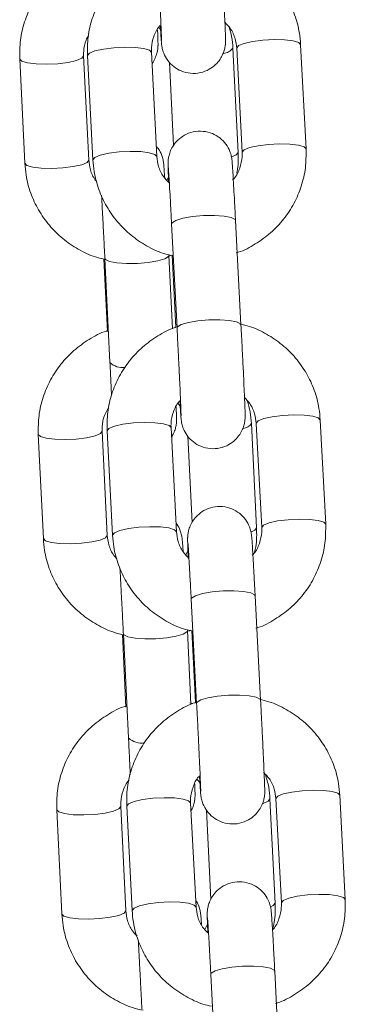
# Model space of a CAD drawing. Units: millimetres. Extents: x 5585.2 to 5596.3, y 10098.7 to 10114.1.
# Drawn here: x 5594 to 5594, y 10110 to 10110 of the extents above; entities that cross this region are included whole.
import ezdxf

# ---------------------------------------------------------------- set-up
doc = ezdxf.new("R2010")
doc.units = ezdxf.units.MM
doc.header["$MEASUREMENT"] = 0
doc.layers.get('0').update_dxf_attribs({"lineweight": 0})

# ---------------------------------------------------------------- blocks, each defined once
blk = doc.blocks.new('GSREYHH')
at = {"color": 7, "linetype": 'Continuous', "lineweight": 15}
for p, q in [((5547.458678739939, 10095.27527971016), (5547.458899396334, 10095.27502931104)), ((5547.466103928958, 10095.26355589376), (5547.4656219658, 10095.27332551227)), ((5547.465978639994, 10095.27334363209), (5547.466488974963, 10095.26357544409)), ((5547.472480791484, 10095.26388848768), (5547.47197051612, 10095.27365667568)), ((5547.445647614871, 10095.2723198031), (5547.446129578028, 10095.26255018459)), ((5547.452122288619, 10095.26284582363), (5547.451640325461, 10095.27261544214)), ((5547.451996999655, 10095.27263356195), (5547.452507334624, 10095.26286537395)), ((5547.458499151145, 10095.26317841755), (5547.457988816176, 10095.27294654594)), ((5547.459679025088, 10095.27202124344), (5547.460063177024, 10095.26423407541)), ((5547.459630864535, 10095.26132077919), (5547.459431308184, 10095.26095540271)), ((5547.459879177485, 10095.25686175571), (5547.460389452849, 10095.24709362732)), ((5547.466381328974, 10095.24740661131), (5547.465870994006, 10095.25717479931)), ((5547.459959286128, 10095.24703980432), (5547.459619182025, 10095.25393403517)), ((5547.459933536921, 10095.25395000921), (5547.460287230883, 10095.24718035207)), ((5547.453531938468, 10095.25357342706), (5547.453867512618, 10095.24677110658)), ((5547.453626471434, 10095.25363839613), (5547.454108434592, 10095.24386877762)), ((5547.460475164328, 10095.24003959642), (5547.460741299067, 10095.23973752008)), ((5547.467839079772, 10095.22838533865), (5547.467357057009, 10095.23815495716)), ((5547.467815714751, 10095.23817826257), (5547.468325990115, 10095.22841007457)), ((5547.47431786624, 10095.22872305856), (5547.473807531272, 10095.23849124656)), ((5547.44738270608, 10095.23714918838), (5547.447864669238, 10095.22737962948)), ((5547.453857379828, 10095.22767526851), (5547.45337541667, 10095.23744488703)), ((5547.453834074412, 10095.23746813284), (5547.454344349776, 10095.22770000444)), ((5547.460336166297, 10095.22801298843), (5547.459825890933, 10095.23778117643)), ((5547.461408394252, 10095.23696661936), (5547.461806374465, 10095.22889990555)), ((5547.461457866107, 10095.22631848798), (5547.461207228575, 10095.22585953222)), ((5547.461716252242, 10095.2216963862), (5547.462226527606, 10095.2119281982)), ((5547.468218344126, 10095.2122412418), (5547.467708068762, 10095.22200937019)), ((5547.461696523104, 10095.211825559), (5547.461354273234, 10095.21876348005)), ((5547.461770611678, 10095.2187846397), (5547.462124246035, 10095.21201492296)), ((5547.455267029677, 10095.21840281234), (5547.455602603827, 10095.21160049186)), ((5547.455361562644, 10095.21846784101), (5547.455843525801, 10095.2086982225)), ((5547.461876469527, 10095.21191365467), (5547.461590903674, 10095.21198631273)), ((5547.469574170981, 10095.19321478353), (5547.469092207823, 10095.20298434244)), ((5547.469652789508, 10095.20301283346), (5547.470163064871, 10095.19324464546)), ((5547.476154881392, 10095.19355768905), (5547.475644606028, 10095.20332587705)), ((5547.455592530642, 10095.19250465379), (5547.45511050788, 10095.20227427231)), ((5547.455671089564, 10095.20230276333), (5547.456181424533, 10095.19253457533)), ((5547.462173241053, 10095.19284761892), (5547.461662965689, 10095.20261574732)), ((5547.44911779729, 10095.20197863327), (5547.449599820052, 10095.19220901476)), ((5547.463135736857, 10095.20195389734), (5547.463549691115, 10095.19356221901)), ((5547.463284808074, 10095.19131601797), (5547.462983089362, 10095.19076360212)), ((5547.463553267394, 10095.18653095709), (5547.464063602362, 10095.17676282869)), ((5547.470055418883, 10095.17707581268), (5547.469545083914, 10095.18684400068))]:
    blk.add_line(p, q, dxfattribs=at)
at = {"color": 8, "linetype": 'Continuous', "lineweight": 15, "flags": 128}
for points in [[(5547.465978520785, 10095.27334798322), (5547.466155188952, 10095.27357054697), (5547.466671961222, 10095.27378464685), (5547.467466431533, 10095.27396441446), (5547.468442874823, 10095.27408821331), (5547.469483393107, 10095.27414102302), (5547.470462518607, 10095.27411658512), (5547.471262234126, 10095.27401776062), (5547.471785980139, 10095.27385653005), (5547.47197051612, 10095.27365667568)], [(5547.45798899499, 10095.2729421948), (5547.457804339801, 10095.27314645992), (5547.457280534182, 10095.27330769048), (5547.456480878268, 10095.27340651499), (5547.455501693164, 10095.27343095289), (5547.45446117488, 10095.27337808357), (5547.453484791194, 10095.27325434433), (5547.452690320883, 10095.27307457672), (5547.452173548613, 10095.27286047683), (5547.451996880446, 10095.27263791309), (5547.451996999655, 10095.27263356195)], [(5547.445647614871, 10095.27231950508), (5547.445647912894, 10095.27231545196), (5547.445846217547, 10095.2721119021), (5547.446382003699, 10095.27195126758), (5547.447190659915, 10095.27185291992), (5547.448174553786, 10095.27182872043), (5547.44921507207, 10095.27188158975), (5547.450186687384, 10095.27200509058), (5547.450972276602, 10095.27218444095), (5547.451477008734, 10095.27239788519), (5547.451640027438, 10095.27261979328), (5547.451640027438, 10095.27261979328)], [(5547.466488796149, 10095.26357979522), (5547.466665523921, 10095.26380241857), (5547.467182236586, 10095.26401645885), (5547.467976766501, 10095.26419622646), (5547.468953150187, 10095.26432002531), (5547.469993668471, 10095.26437289463), (5547.470972793971, 10095.26434839712), (5547.47177250949, 10095.26424963222), (5547.472296255503, 10095.26408834205), (5547.472480791484, 10095.26388813005)], [(5547.458499270354, 10095.26317406641), (5547.458314615164, 10095.26337827192), (5547.457790869151, 10095.26353950248), (5547.456991153632, 10095.26363832699), (5547.456012028132, 10095.26366276489), (5547.454971509848, 10095.26360995517), (5547.453995066558, 10095.26348615633), (5547.453200596247, 10095.26330638872), (5547.452683823977, 10095.26309228883), (5547.45250715581, 10095.26286972509), (5547.452507334624, 10095.26286507593)], [(5547.466103928958, 10095.26355589376), (5547.465940612231, 10095.26333839641), (5547.465532499228, 10095.26315570818)], [(5547.446129578028, 10095.26255018459), (5547.446129876052, 10095.26254583345), (5547.446328240309, 10095.26234234319), (5547.446864026461, 10095.26218170868), (5547.447672623072, 10095.26208336101), (5547.448656516944, 10095.26205910192), (5547.449697035227, 10095.26211197124), (5547.450668710147, 10095.26223547207), (5547.45145423976, 10095.26241482244), (5547.451958971892, 10095.26262826668), (5547.452121990596, 10095.26285017477), (5547.452121990596, 10095.26285017477)], [(5547.465870994006, 10095.25717479931), (5547.465823608313, 10095.25727648483), (5547.465463953887, 10095.25746203409), (5547.464792030726, 10095.25759405838), (5547.463888841544, 10095.25765664325), (5547.46286346284, 10095.25764221893), (5547.461839455043, 10095.25755257354), (5547.460940318976, 10095.25739843593), (5547.460274594699, 10095.25719846235), (5547.459922510062, 10095.25697679268), (5547.459879177485, 10095.25686175571)], [(5547.45362641183, 10095.25363893257), (5547.453681188498, 10095.25352836595), (5547.454053955947, 10095.25334347234), (5547.454736488734, 10095.2532119845), (5547.455646592055, 10095.25314975725), (5547.45667441455, 10095.25316430078), (5547.457696038161, 10095.25325388656), (5547.458588200484, 10095.25340760694), (5547.45924325553, 10095.25360704408), (5547.45958228675, 10095.25382805811), (5547.45961912242, 10095.25393439279)], [(5547.466381388579, 10095.24740482317), (5547.466333943282, 10095.24750829683), (5547.465974229251, 10095.24769384609), (5547.46530230609, 10095.24782587038), (5547.464399176512, 10095.24788845525), (5547.463373738204, 10095.24787403093), (5547.462349730406, 10095.24778438554), (5547.461450653945, 10095.24763024793), (5547.460784870063, 10095.24743033395), (5547.460432785426, 10095.24720860468), (5547.460389512454, 10095.24709326969)], [(5547.467815595542, 10095.23818261371), (5547.467992263709, 10095.23840517746), (5547.468509035979, 10095.23861927734), (5547.469303506289, 10095.23879904495), (5547.470279889975, 10095.23892278419), (5547.471320408259, 10095.23897565351), (5547.472299593363, 10095.238951156), (5547.473099249278, 10095.23885239111), (5547.473623054896, 10095.23869116054), (5547.473807531272, 10095.23849124656)], [(5547.459826069747, 10095.23777682529), (5547.459641354953, 10095.2379810308), (5547.459117608939, 10095.23814226137), (5547.458317953025, 10095.23824108587), (5547.45733876792, 10095.23826552377), (5547.456298249636, 10095.23821271406), (5547.45532186595, 10095.23808891521), (5547.45452739564, 10095.2379091476), (5547.45401062337, 10095.23769504772), (5547.453833895598, 10095.23747248398), (5547.453834074412, 10095.23746813284)], [(5547.44738270608, 10095.23714894996), (5547.447383004103, 10095.23714489685), (5547.447581368361, 10095.23694134699), (5547.448117154513, 10095.23678071247), (5547.448925751124, 10095.2366823648), (5547.449909644995, 10095.23665816532), (5547.450950163279, 10095.23671097503), (5547.451921838198, 10095.23683453546), (5547.452707367812, 10095.23701382623), (5547.453212099944, 10095.23722733007), (5547.453375118647, 10095.23744917856), (5547.453375118647, 10095.23744917856)], [(5547.468325870906, 10095.22841442571), (5547.468502539073, 10095.22863698946), (5547.469019311343, 10095.22885108934), (5547.469813781653, 10095.22903085695), (5547.470790165339, 10095.22915459619), (5547.471830743228, 10095.22920746551), (5547.472809868727, 10095.22918302761), (5547.473609584246, 10095.22908420311), (5547.47413333026, 10095.22892297254), (5547.47431786624, 10095.22872276054)], [(5547.460336345111, 10095.22800863729), (5547.460151689921, 10095.22821290241), (5547.459627884303, 10095.22837413297), (5547.458828228388, 10095.22847295747), (5547.457849043284, 10095.22849739538), (5547.456808525, 10095.22844452606), (5547.455832141314, 10095.22832078682), (5547.455037671004, 10095.22814101921), (5547.454520898734, 10095.22792691932), (5547.454344230567, 10095.22770435558), (5547.454344349776, 10095.22769964681)], [(5547.467839079772, 10095.22838533865), (5547.467675763045, 10095.22816778169), (5547.467358964358, 10095.22801722036)], [(5547.447864669238, 10095.22737962948), (5547.447864967261, 10095.22737527834), (5547.448063331519, 10095.22717172847), (5547.448599117671, 10095.22701109396), (5547.449407714282, 10095.22691274629), (5547.450391608153, 10095.22688854681), (5547.451432126437, 10095.22694135652), (5547.452403801356, 10095.22706491695), (5547.45318933097, 10095.22724420772), (5547.453694063101, 10095.22745771156), (5547.45385714141, 10095.22767961965), (5547.45385714141, 10095.22767961965)], [(5547.461716252242, 10095.2216963862), (5547.461759584819, 10095.22181136356), (5547.462111669455, 10095.22203309284), (5547.462777393733, 10095.22223306642), (5547.463676470195, 10095.22238714443), (5547.464700477992, 10095.22247684942), (5547.4657259163, 10095.22249121414), (5547.466629045878, 10095.22242862926), (5547.467300969039, 10095.22229660497), (5547.46766068307, 10095.22211105571), (5547.467708068762, 10095.22200937019)], [(5547.461354213629, 10095.21876467214), (5547.461317437564, 10095.21865750299), (5547.460978406344, 10095.21843648897), (5547.460323291693, 10095.21823705183), (5547.45943112937, 10095.21808327184), (5547.458409505759, 10095.21799374567), (5547.457381683264, 10095.21797920213), (5547.456471579943, 10095.21804142938), (5547.455789047156, 10095.21817291723), (5547.455416339312, 10095.21835781084), (5547.455361503039, 10095.21846813904)], [(5547.46222658721, 10095.21192712532), (5547.462269860182, 10095.21204323517), (5547.462621944819, 10095.21226490484), (5547.463287669097, 10095.21246487842), (5547.464186745558, 10095.21261901603), (5547.46521081296, 10095.21270866142), (5547.466236191664, 10095.21272308574), (5547.467139321242, 10095.21266050087), (5547.467811304007, 10095.21252847658), (5547.468170958434, 10095.21234292732), (5547.468218344126, 10095.21224088417)], [(5547.461663084899, 10095.20261139618), (5547.461478429709, 10095.20281566129), (5547.460954683695, 10095.20297689186), (5547.460154968177, 10095.20307571636), (5547.459175842677, 10095.20310015426), (5547.458135324393, 10095.20304728494), (5547.457158881102, 10095.2029235457), (5547.456364410792, 10095.20274377809), (5547.455847638522, 10095.20252967821), (5547.455670970355, 10095.20230711446), (5547.455671089564, 10095.20230276333)], [(5547.469092207823, 10095.20298410402), (5547.468928891097, 10095.20276684509), (5547.468446689521, 10095.20256025539)], [(5547.469652610694, 10095.2030171846), (5547.469829338465, 10095.20323974834), (5547.470346051131, 10095.20345384823), (5547.471140581046, 10095.20363361583), (5547.472116964732, 10095.20375741468), (5547.473157483016, 10095.2038102244), (5547.474136608515, 10095.20378578649), (5547.474936324034, 10095.20368696199), (5547.475460070048, 10095.20352573143), (5547.475644606028, 10095.20332587705)], [(5547.449117856894, 10095.20197839485), (5547.449118095313, 10095.20197428213), (5547.449316459571, 10095.20177079187), (5547.449852245722, 10095.20161015735), (5547.450660842333, 10095.20151180969), (5547.451644736205, 10095.2014875506), (5547.452685254489, 10095.20154041992), (5547.453656929408, 10095.20166392074), (5547.454442459021, 10095.20184327112), (5547.454947191153, 10095.20205671535), (5547.455110269461, 10095.20227862344), (5547.455110269461, 10095.20227862344)], [(5547.470162886058, 10095.1932489966), (5547.470339613829, 10095.19347161995), (5547.4708563861, 10095.19368566023), (5547.47165085641, 10095.19386542783), (5547.472627240096, 10095.19398922668), (5547.47366775838, 10095.194042096), (5547.474646943484, 10095.19401759849), (5547.475446599398, 10095.1939188336), (5547.475970405017, 10095.19375754343), (5547.476154940997, 10095.19355733143)], [(5547.462173419867, 10095.19284326778), (5547.461988705073, 10095.19304747329), (5547.461464959059, 10095.19320870386), (5547.46066524354, 10095.19330752836), (5547.459686118041, 10095.19333196626), (5547.458645599757, 10095.19327915655), (5547.457669216071, 10095.1931553577), (5547.456874686156, 10095.19297559009), (5547.45635797349, 10095.19276149021), (5547.456181245719, 10095.19253892647), (5547.456181424533, 10095.1925342773)], [(5547.469574170981, 10095.19321478353), (5547.469410854254, 10095.19299722658), (5547.469178098117, 10095.19287932859)], [(5547.449599820052, 10095.19220901476), (5547.44960005847, 10095.19220472322), (5547.449798422728, 10095.19200117336), (5547.45033420888, 10095.19184053884), (5547.451142805491, 10095.19174219118), (5547.452126699362, 10095.19171799169), (5547.453167217646, 10095.19177080141), (5547.454138892565, 10095.19189436184), (5547.454924422179, 10095.19207365261), (5547.455429213916, 10095.19228715645), (5547.455592232619, 10095.19250900493), (5547.455592232619, 10095.19250900493)], [(5547.463553267394, 10095.18653095709), (5547.463596599971, 10095.18664599405), (5547.463948684607, 10095.18686766372), (5547.464614408885, 10095.18706763731), (5547.465513544951, 10095.18722177492), (5547.466537552748, 10095.1873114203), (5547.467562991057, 10095.18732584463), (5547.468466120635, 10095.18726325975), (5547.469138043795, 10095.18713123546), (5547.469497698222, 10095.1869456862), (5547.469545083914, 10095.18684400068)]]:
    blk.add_lwpolyline(points, dxfattribs=at)
at = {"color": 8, "linetype": 'Continuous', "lineweight": 15}
for centre, radius, start, end in [((5547.464584394099, 10095.27414811389), 0.001324243465090313, 276.1328956318761, 321.5840349121523), ((5547.45531597689, 10095.24519889321), 0.001796487097795127, 227.7653366917503, 276.1669125365742), ((5547.466397799738, 10095.23888601264), 0.001206302953246738, 279.199788308961, 322.6792240022953), ((5547.457097730923, 10095.2100974056), 0.001879027365239927, 228.1274635325834, 277.4965378846296)]:
    blk.add_arc(centre, radius, start, end, dxfattribs=at)
at = {"color": 7, "linetype": 'Continuous', "lineweight": 15}
for points, knots in [([(5547.458450156127, 10095.28234572159), (5547.458417185279, 10095.28233644484), (5547.457812695203, 10095.28216636433), (5547.456733464801, 10095.28155939858), (5547.455286052903, 10095.28053131203), (5547.454063040986, 10095.27923475097), (5547.453087722319, 10095.27775382206), (5547.45240251655, 10095.27612524818), (5547.45199779796, 10095.274398872), (5547.451997266272, 10095.27322313717), (5547.451996999655, 10095.27263356195)], [0, 0, 0, 0, 0.00818915344505567, 0.1501405741599415, 0.2920306697234983, 0.4337962495547869, 0.575388656875178, 0.7167855467670363, 0.857981394354, 1, 1, 1, 1]), ([(5547.458819883738, 10095.275470147), (5547.458828231731, 10095.27532669262), (5547.458856469677, 10095.27484144337), (5547.45889304885, 10095.27427089454), (5547.458921406394, 10095.27388515925), (5547.45893890235, 10095.27369403299), (5547.458961769543, 10095.27351585352), (5547.459011876573, 10095.27324618427), (5547.459156433955, 10095.27276645297), (5547.459493489245, 10095.27215906215), (5547.460058069038, 10095.27157707324), (5547.460794528046, 10095.27114789815), (5547.461659363303, 10095.27093356366), (5547.462574706248, 10095.27099145563), (5547.463380904951, 10095.27130008531), (5547.463997028233, 10095.27175612665), (5547.46442141539, 10095.27225949215), (5547.464691649553, 10095.27275699542), (5547.46484168715, 10095.27320135734), (5547.464906569666, 10095.27355144644), (5547.464926460084, 10095.2737705284), (5547.464932185683, 10095.27389479331), (5547.464934189687, 10095.27400934418), (5547.464933136191, 10095.27416980732), (5547.464925485877, 10095.2744630731), (5547.464903275443, 10095.27507469318), (5547.464864548211, 10095.27599809244), (5547.464812059115, 10095.27716405869), (5547.464749186127, 10095.27849765399), (5547.464678422058, 10095.27994405182), (5547.464608730957, 10095.2813289667), (5547.464563756054, 10095.28219605645), (5547.464544254218, 10095.28257204042)], [0, 0, 0, 0, 0.02463950950989774, 0.08334568539608188, 0.143110313888744, 0.1676446900437401, 0.1786588858718028, 0.1880020148746031, 0.2067219156379482, 0.2369001673315957, 0.269021746374435, 0.3004251113800762, 0.3356159305520715, 0.3718020420509356, 0.4061457590547033, 0.4352748949526228, 0.4606860781235552, 0.48270697523826, 0.5012412412320368, 0.515783497432589, 0.5248899419136367, 0.5317397860941646, 0.5409665685002788, 0.5600684294223769, 0.6053754822854077, 0.6620185114994758, 0.7218561761627093, 0.78053280876506, 0.8389104772061382, 0.8971842349705318, 0.9554174420858504, 1, 1, 1, 1]), ([(5547.47197051612, 10095.27365667568), (5547.471938948903, 10095.27402260248), (5547.47185725176, 10095.2749696348), (5547.471454661183, 10095.27646094045), (5547.470715025469, 10095.27805783046), (5547.469695483337, 10095.2794986223), (5547.468435470364, 10095.28074335701), (5547.466967593709, 10095.28173386827), (5547.465616819042, 10095.28238570513), (5547.46474080622, 10095.28258360232), (5547.46444238988, 10095.28265101658)], [0, 0, 0, 0, 0.08795536268374568, 0.2276317832936468, 0.367391334883722, 0.507201724192267, 0.6471321726109581, 0.7872287626344844, 0.9275188531009493, 1, 1, 1, 1]), ([(5547.452128189479, 10095.28202743278), (5547.452095876687, 10095.28201836874), (5547.45149171724, 10095.28184889629), (5547.450411411996, 10095.28124362587), (5547.448961073805, 10095.2802170281), (5547.447734005345, 10095.27892170675), (5547.446754031297, 10095.27744143682), (5547.446063649951, 10095.27581302603), (5547.445653622758, 10095.27408623498), (5547.445649621443, 10095.27290977327), (5547.445647614871, 10095.2723198031)], [0, 0, 0, 0, 0.008019664535553543, 0.149945450074286, 0.2918332847377629, 0.4336181128185157, 0.5752519303145809, 0.7166925514452871, 0.8579274241475386, 1, 1, 1, 1]), ([(5547.458552437697, 10095.28225899683), (5547.458565651806, 10095.28200479884), (5547.458604107234, 10095.28126503707), (5547.458667765133, 10095.28000826097), (5547.458739415334, 10095.27855453966), (5547.458803863656, 10095.27720171081), (5547.458858005708, 10095.27601585128), (5547.458899383859, 10095.27504807663), (5547.458924211945, 10095.27440656807), (5547.458933276393, 10095.27407710662), (5547.458933572848, 10095.27404782268), (5547.458933669005, 10095.27403832422)], [0, 0, 0, 0, 0.0680844886372937, 0.198138088306947, 0.3283702356629928, 0.458544424007758, 0.5885721290853324, 0.7182692723724758, 0.8470954102650321, 0.9504042605295958, 1, 1, 1, 1]), ([(5547.457988816176, 10095.27294654594), (5547.457986093962, 10095.27308677057), (5547.4579763825, 10095.27358702002), (5547.458181405465, 10095.27442780525), (5547.458497560569, 10095.2751545696), (5547.45879198144, 10095.27544282865), (5547.458819883738, 10095.275470147)], [0, 0, 0, 0, 0.1562101325494566, 0.5572775346039395, 0.9580431432577402, 1, 1, 1, 1]), ([(5547.458043354426, 10095.27190298782), (5547.458046442353, 10095.27190643837), (5547.45817715785, 10095.27205250411), (5547.458333820883, 10095.27238317445), (5547.45850374751, 10095.2728300913), (5547.458575529731, 10095.27319450942), (5547.458598950295, 10095.27343008289), (5547.458605441198, 10095.27356104133), (5547.458607838408, 10095.27367304718), (5547.458607159389, 10095.27382199152), (5547.458600523166, 10095.27409255165), (5547.458586942497, 10095.27449801162), (5547.458568763802, 10095.27493203907), (5547.458563106929, 10095.27506710039)], [0, 0, 0, 0, 0.002438503371230737, 0.1032246312086064, 0.1884672835186776, 0.2561717625765178, 0.3000912576683268, 0.3308960590457679, 0.3700626587348899, 0.4470482239995335, 0.6287440229851986, 0.884472005928312, 1, 1, 1, 1]), ([(5547.464873808299, 10095.2757627462), (5547.465046916011, 10095.27558344918), (5547.465473639736, 10095.27514146834), (5547.465855609326, 10095.27429426314), (5547.46593976956, 10095.27364397543), (5547.465978639994, 10095.27334363209)], [0, 0, 0, 0, 0.26863716173351, 0.6622111149804987, 1, 1, 1, 1]), ([(5547.4656219658, 10095.27332551227), (5547.465597623055, 10095.27369301498), (5547.465553070014, 10095.27436563277), (5547.465362805631, 10095.27501209145), (5547.465276497279, 10095.27530534015)], [0, 0, 0, 0, 0.546376724851123, 1, 1, 1, 1]), ([(5547.451640325461, 10095.27261544214), (5547.451639052845, 10095.27275511602), (5547.451634513943, 10095.27325327558), (5547.451743752127, 10095.27391520518), (5547.452009783642, 10095.27436327784), (5547.452087539111, 10095.27449424015)], [0, 0, 0, 0, 0.2161434041180668, 0.7708950487466698, 1, 1, 1, 1]), ([(5547.465870994006, 10095.25717479931), (5547.465857753479, 10095.25742695632), (5547.465819208154, 10095.25816102639), (5547.465757328631, 10095.25930896487), (5547.465689805061, 10095.26051688915), (5547.465631447847, 10095.26151282629), (5547.465584284001, 10095.26226049429), (5547.465556543532, 10095.26263590836), (5547.465538893778, 10095.26282808436), (5547.465515998893, 10095.26300618288), (5547.465466024115, 10095.26327588295), (5547.465321298658, 10095.26375557732), (5547.464984322793, 10095.26436299249), (5547.464419716497, 10095.26494497507), (5547.46368326486, 10095.26537415185), (5547.462818426967, 10095.26558848604), (5547.461903086401, 10095.26553059337), (5547.461096881708, 10095.26522196652), (5547.460480775927, 10095.26476591645), (5547.460056331101, 10095.26426257134), (5547.459786258137, 10095.26376499083), (5547.459636091287, 10095.26332068815), (5547.459571190957, 10095.26297060719), (5547.45955139992, 10095.26275151775), (5547.459545675519, 10095.26262726054), (5547.459543548321, 10095.26251267442), (5547.459544798477, 10095.26235265751), (5547.459552474274, 10095.26205464732), (5547.459571066708, 10095.26153282475), (5547.459594159251, 10095.26099015547), (5547.45960398284, 10095.26075930343)], [0, 0, 0, 0, 0.03440824984168042, 0.100168007417906, 0.1660681287348014, 0.2320980586384083, 0.2984599671458443, 0.366018373399609, 0.3937522208607174, 0.4062027517425441, 0.4167639978574962, 0.4379258200562744, 0.4720395457005897, 0.5083500233867532, 0.5438486264531542, 0.5836285965660307, 0.6245336540320735, 0.6633560519346747, 0.6962838510022075, 0.7250088432078015, 0.7499024904490326, 0.7708521276863544, 0.7872908048937358, 0.7975845403951423, 0.8053276564461637, 0.8157577071202052, 0.8373505973663427, 0.8885660158663208, 0.9525958751392244, 1, 1, 1, 1]), ([(5547.459231155787, 10095.26118285404), (5547.459215001885, 10095.26144250067), (5547.459182125385, 10095.26197093476), (5547.459156641646, 10095.26231172968), (5547.459138202823, 10095.26250831559), (5547.459117812799, 10095.26266849305), (5547.459072159229, 10095.26292562449), (5547.458938836191, 10095.2633665459), (5547.45874053957, 10095.26380507393), (5547.458516584136, 10095.26404157209), (5547.458450394545, 10095.26411146866)], [0, 0, 0, 0, 0.2681256582051142, 0.5456906523985193, 0.6465977230485155, 0.6975317982026343, 0.7420656690535989, 0.8235732200744293, 0.9478574097002416, 1, 1, 1, 1]), ([(5547.465931373511, 10095.2541487311), (5547.465996562918, 10095.25416683113), (5547.466633956522, 10095.25434380541), (5547.467745027485, 10095.25496063332), (5547.469191550365, 10095.25599127746), (5547.470414800529, 10095.25728715441), (5547.471390055372, 10095.25876826616), (5547.472075278166, 10095.26039679119), (5547.47247999228, 10095.26212318021), (5547.472480524567, 10095.26329891333), (5547.472480791484, 10095.26388848768)], [0, 0, 0, 0, 0.01604399884666561, 0.1568712270680166, 0.297637597261455, 0.4382804069338092, 0.5787514464822631, 0.719028517039331, 0.8591061374839515, 1, 1, 1, 1]), ([(5547.459669249926, 10095.26068515526), (5547.459472357493, 10095.26088775777), (5547.45902084055, 10095.26135236916), (5547.458621482586, 10095.26222729096), (5547.458537800026, 10095.26287792262), (5547.458499151145, 10095.26317841755)], [0, 0, 0, 0, 0.2938512265900669, 0.6738644320045968, 1, 1, 1, 1]), ([(5547.466488974963, 10095.26357544409), (5547.466491659091, 10095.26343526682), (5547.466501235882, 10095.26293512372), (5547.466298431914, 10095.26209274414), (5547.465964312814, 10095.26134537397), (5547.465647546747, 10095.26103968311), (5547.465599494849, 10095.26099331127)], [0, 0, 0, 0, 0.1516887669639607, 0.5412153657392078, 0.9304045631474042, 1, 1, 1, 1]), ([(5547.465981501017, 10095.26157767521), (5547.465998462625, 10095.26164908684), (5547.466151641092, 10095.26229399765), (5547.466126386808, 10095.26296192589), (5547.466103928958, 10095.26355589376)], [0, 0, 0, 0, 0.1107310174893162, 1, 1, 1, 1]), ([(5547.446129578028, 10095.26255018459), (5547.446160090271, 10095.26218415179), (5547.446239059223, 10095.26123681969), (5547.446637304701, 10095.25974467846), (5547.447372576801, 10095.25814670523), (5547.448388173956, 10095.2567049777), (5547.449644338645, 10095.25545875166), (5547.451109484909, 10095.25446842982), (5547.452425849175, 10095.2538266135), (5547.453267205695, 10095.25363402502), (5547.453531938468, 10095.25357342706)], [0, 0, 0, 0, 0.08869955470032463, 0.2295639472303535, 0.3704912423613472, 0.5114415663247925, 0.6524909925795641, 0.7936928169858654, 0.9350854586116047, 1, 1, 1, 1]), ([(5547.452875989352, 10095.26081932531), (5547.45282737282, 10095.26087236028), (5547.452533428961, 10095.26119301876), (5547.452249182182, 10095.2618959385), (5547.452162404879, 10095.26254552597), (5547.452122288619, 10095.26284582363)], [0, 0, 0, 0, 0.09629686118451261, 0.5822272723332029, 1, 1, 1, 1]), ([(5547.452507334624, 10095.26286537395), (5547.452538879013, 10095.2624994469), (5547.452620518969, 10095.261552392), (5547.453023118515, 10095.26006108645), (5547.453762764028, 10095.25846416733), (5547.454782397115, 10095.25702353654), (5547.456042234677, 10095.25577840893), (5547.457510510749, 10095.25478916433), (5547.458829152974, 10095.2541484457), (5547.459671402429, 10095.25395646847), (5547.459936397944, 10095.25389606701)], [0, 0, 0, 0, 0.08867133132695978, 0.2294900562472912, 0.3703838535641686, 0.5113358511821336, 0.6524027996366031, 0.7936406091650405, 0.935073495380918, 1, 1, 1, 1]), ([(5547.45957292882, 10095.26218009935), (5547.459572836389, 10095.26218090234), (5547.459572421614, 10095.26218450568), (5547.459585882558, 10095.26202364888), (5547.459611593211, 10095.26164076456), (5547.459655278617, 10095.26093561837), (5547.459712801613, 10095.25994138812), (5547.459780540731, 10095.25872062602), (5547.45983764466, 10095.2576539032), (5547.459870977295, 10095.25701815634), (5547.459879177485, 10095.25686175571)], [0, 0, 0, 0, 0.02732244054456268, 0.122606149690339, 0.2591207675226195, 0.4225859830751372, 0.5943107156950389, 0.7682927294296588, 0.9429974974304202, 1, 1, 1, 1]), ([(5547.453316169654, 10095.25954956756), (5547.453337159639, 10095.25917394533), (5547.453380194973, 10095.25840381481), (5547.453453477562, 10095.25703520721), (5547.453529448537, 10095.25557218044), (5547.453587677302, 10095.25442215604), (5547.453619070723, 10095.25378791308), (5547.453626471434, 10095.25363839613)], [0, 0, 0, 0, 0.2232363308490765, 0.4576968478436068, 0.6925396279364303, 0.9275190396066814, 1, 1, 1, 1]), ([(5547.459527033244, 10095.25382078634), (5547.459592716924, 10095.25383578206), (5547.459699676049, 10095.25386020106), (5547.459796208805, 10095.25391136891), (5547.459833460723, 10095.25393111454)], [0, 0, 0, 0, 0.6141007528780728, 1, 1, 1, 1]), ([(5547.460656958495, 10095.24030477749), (5547.460665305601, 10095.24016130124), (5547.460693539308, 10095.23967599937), (5547.460730164227, 10095.23910545877), (5547.460758369146, 10095.23871976968), (5547.460775965597, 10095.23852856222), (5547.460798871971, 10095.23835049313), (5547.460848835368, 10095.23808075145), (5547.460993496949, 10095.23760106003), (5547.461330547346, 10095.23699367509), (5547.461895092634, 10095.23641160345), (5547.462631595206, 10095.23598249527), (5547.463496440936, 10095.23576810173), (5547.464411759644, 10095.23582613264), (5547.465218018561, 10095.23613462563), (5547.465834074726, 10095.23659077007), (5547.466258515998, 10095.23709409664), (5547.466528621086, 10095.23759164371), (5547.466678773293, 10095.23803592963), (5547.466743674825, 10095.238386022), (5547.466763467281, 10095.23860509358), (5547.466769189506, 10095.23872943478), (5547.466771318953, 10095.2388439702), (5547.46677005395, 10095.23900432865), (5547.46676252777, 10095.23929774963), (5547.466740362316, 10095.23990930787), (5547.46670161259, 10095.24083272729), (5547.466649162292, 10095.24199869033), (5547.466586157734, 10095.24333228052), (5547.466515524153, 10095.24477868461), (5547.466445802736, 10095.24616357765), (5547.466400829511, 10095.24703064714), (5547.466381328974, 10095.24740661131)], [0, 0, 0, 0, 0.0246410385542168, 0.08334719392868457, 0.1431118835035823, 0.1676462526138556, 0.1786592741199101, 0.1880038906320933, 0.2067216067717297, 0.2369030045457484, 0.2690229488563077, 0.3004283127414217, 0.335619120897415, 0.3718053678066786, 0.4061482402958893, 0.4352787514729125, 0.4606899207052235, 0.4827097047604382, 0.501242515017924, 0.5157847869526084, 0.5248909569318845, 0.531742225451869, 0.5409690272302603, 0.5600702161006619, 0.6053779527655447, 0.6620209900897034, 0.7218585764524644, 0.7805351885534212, 0.8389129675197086, 0.8971865759715543, 0.95541976274041, 1, 1, 1, 1]), ([(5547.473807531272, 10095.23849124656), (5547.473775986812, 10095.23885717343), (5547.473694346667, 10095.23980422794), (5547.473291749078, 10095.24129553868), (5547.472552095921, 10095.24289243512), (5547.471532490486, 10095.24433315238), (5547.470272550694, 10095.24557795517), (5547.468804648831, 10095.24656842012), (5547.467453905703, 10095.24722034194), (5547.466577881978, 10095.24741823487), (5547.466279464637, 10095.24748564707)], [0, 0, 0, 0, 0.0879547607197291, 0.2276355224412195, 0.3673907093882906, 0.5072036638458072, 0.6471306067997178, 0.7872270582586129, 0.9275189313440964, 1, 1, 1, 1]), ([(5547.453863280688, 10095.24685687767), (5547.453830967877, 10095.24684781366), (5547.453226798481, 10095.24667833912), (5547.452146522262, 10095.24607299386), (5547.450696159532, 10095.24504642093), (5547.449469117862, 10095.24375109612), (5547.448489105246, 10095.24227087443), (5547.447798743724, 10095.24064246805), (5547.447388709423, 10095.23891566286), (5547.447384711157, 10095.23773917902), (5547.44738270608, 10095.23714918838)], [0, 0, 0, 0, 0.008019624765525396, 0.1499470892164197, 0.2918345243515853, 0.4336189531940731, 0.5752484362646934, 0.7166886591263538, 0.8579232165893719, 1, 1, 1, 1]), ([(5547.460319536601, 10095.24718959079), (5547.460275761679, 10095.24717731608), (5547.459660288729, 10095.24700473433), (5547.458570234566, 10095.24639483314), (5547.457123220873, 10095.24536566244), (5547.455900092998, 10095.24406938316), (5547.454924803097, 10095.24258837647), (5547.454239589649, 10095.24095982326), (5547.453834873146, 10095.23923344196), (5547.453834341172, 10095.23805770771), (5547.453834074412, 10095.23746813284)], [0, 0, 0, 0, 0.01084000347589142, 0.1524098451620753, 0.2939234061898288, 0.4353099666270785, 0.5765238151347419, 0.7175426868475471, 0.8583610746619547, 1, 1, 1, 1]), ([(5547.460389452849, 10095.24709362732), (5547.460402690708, 10095.24683942949), (5547.460441215158, 10095.24609967006), (5547.460504824907, 10095.24484287279), (5547.460576513243, 10095.24338912823), (5547.460640855356, 10095.24203628429), (5547.460695030896, 10095.24085041738), (5547.460736379915, 10095.23988271842), (5547.460761288929, 10095.2392411797), (5547.460770385286, 10095.23891177301), (5547.460770610958, 10095.23888241697), (5547.460770684157, 10095.2388728951)], [0, 0, 0, 0, 0.06808460558756975, 0.1981379167409702, 0.3283748774791539, 0.4585485511511249, 0.5885759677698922, 0.7182695498668623, 0.8470953516748491, 0.9504041301280698, 1, 1, 1, 1]), ([(5547.454108434592, 10095.24386877762), (5547.454120711812, 10095.24361859345), (5547.454156431376, 10095.24289070317), (5547.454207691491, 10095.24181629202), (5547.454239441486, 10095.2411157567), (5547.454253810321, 10095.24079872118)], [0, 0, 0, 0, 0.2228206296447053, 0.6482783066959635, 0.9999999999999999, 0.9999999999999999, 0.9999999999999999, 0.9999999999999999]), ([(5547.459825890933, 10095.23778117643), (5547.459823145165, 10095.23792138068), (5547.459813348382, 10095.23842162333), (5547.460018518912, 10095.23926239958), (5547.460334594049, 10095.23998916647), (5547.460629035614, 10095.24027743958), (5547.460656958495, 10095.24030477749)], [0, 0, 0, 0, 0.1561897092969253, 0.5572780537785694, 0.9580151937008171, 1, 1, 1, 1]), ([(5547.466710883055, 10095.24059731708), (5547.46688399196, 10095.24041804143), (5547.467310732909, 10095.23997609848), (5547.467692681031, 10095.23912889062), (5547.467776843352, 10095.23847860497), (5547.467815714751, 10095.23817826257)], [0, 0, 0, 0, 0.2686260997127901, 0.6622060058507349, 1, 1, 1, 1]), ([(5547.467357057009, 10095.23815495716), (5547.467331543867, 10095.23852224984), (5547.467280750677, 10095.23925347951), (5547.467071464904, 10095.23995625433), (5547.466967302237, 10095.24030602918)], [0, 0, 0, 0, 0.5022945631817989, 1, 1, 1, 1]), ([(5547.45337541667, 10095.23744488703), (5547.453373801893, 10095.23758469513), (5547.453368042642, 10095.23808333339), (5547.4535150184, 10095.23885707), (5547.453850945564, 10095.23940432579), (5547.453993457232, 10095.23963649021)], [0, 0, 0, 0, 0.1832274941620116, 0.653497471366731, 1, 1, 1, 1]), ([(5547.45987244216, 10095.23689050422), (5547.459943526983, 10095.23700508466), (5547.460100130805, 10095.23725751174), (5547.460236381487, 10095.23766127927), (5547.460310994562, 10095.23802365745), (5547.460333989254, 10095.23825949793), (5547.460340547424, 10095.23839048291), (5547.460342919541, 10095.23850250814), (5547.460342270469, 10095.23865120285), (5547.460335476269, 10095.23892459655), (5547.46032374331, 10095.23928139359), (5547.460308360262, 10095.23965180955), (5547.460305231486, 10095.23972714887)], [0, 0, 0, 0, 0.07723842412438839, 0.1701605474022811, 0.2439483203165219, 0.2918224488029608, 0.3254079764747332, 0.368101245647667, 0.4520188051591388, 0.650073634502091, 0.9288280757224262, 1, 1, 1, 1]), ([(5547.467708068762, 10095.22200937019), (5547.46769482842, 10095.22226154714), (5547.467656285498, 10095.22299563973), (5547.467594403379, 10095.22414359327), (5547.46752688171, 10095.22535145703), (5547.467468508025, 10095.22634747371), (5547.467421420138, 10095.2270950505), (5547.467393440635, 10095.22747047378), (5547.467376029585, 10095.22766266314), (5547.467352994317, 10095.22784075134), (5547.467303055423, 10095.22811049894), (5547.467158370609, 10095.22859017478), (5547.466821412238, 10095.22919761795), (5547.466256790281, 10095.22977960425), (5547.465520324247, 10095.23020878986), (5547.464655455724, 10095.23042313582), (5547.463740136854, 10095.23036513279), (5547.462933912317, 10095.23005660702), (5547.462317854142, 10095.22960048729), (5547.461893453431, 10095.22909713095), (5547.461623201129, 10095.22859962673), (5547.461473221819, 10095.2281552535), (5547.461408188091, 10095.22780518463), (5547.461388422341, 10095.22758608812), (5547.461382674646, 10095.22746183128), (5547.461380681478, 10095.22734724598), (5547.461381703194, 10095.22718722738), (5547.461389626143, 10095.22688921909), (5547.461408126645, 10095.22636739503), (5547.46143122958, 10095.22582472628), (5547.461441057597, 10095.22559387432)], [0, 0, 0, 0, 0.0344106468862044, 0.100170139322548, 0.166067883323397, 0.2320992851985816, 0.2984596306870406, 0.3660178274899231, 0.3937514829132078, 0.4062021533929902, 0.4167653401958943, 0.4379239336755845, 0.4720398145474841, 0.5083501458317125, 0.543848605769614, 0.5836309685777209, 0.6245360271534484, 0.6633548723379937, 0.6962841028554579, 0.725008979243395, 0.7499014736852845, 0.7708526647038365, 0.7872917472929178, 0.7975854412905246, 0.8053285261217095, 0.815758584345467, 0.8373513076479898, 0.8885665389034231, 0.952596066270161, 1, 1, 1, 1]), ([(5547.460957961951, 10095.22614259468), (5547.460944807172, 10095.22635384178), (5547.460915027651, 10095.22683205873), (5547.460891734797, 10095.2271404122), (5547.460873317958, 10095.22733783267), (5547.460852860757, 10095.22749789346), (5547.460807447841, 10095.22775520258), (5547.460672158885, 10095.22819468163), (5547.460504964077, 10095.22858867279), (5547.460322131701, 10095.22878787408), (5547.460294145022, 10095.22881836639)], [0, 0, 0, 0, 0.2382579733049562, 0.5393636017033188, 0.6488321838141758, 0.7040873194335554, 0.7523972278978205, 0.8408068048800881, 0.9756318381987983, 1, 1, 1, 1]), ([(5547.461506324683, 10095.22551978574), (5547.46130941007, 10095.22572238661), (5547.460857864871, 10095.22618697095), (5547.460458491267, 10095.2270618743), (5547.460374813762, 10095.22771249254), (5547.460336166297, 10095.22801298843)], [0, 0, 0, 0, 0.2938654060052859, 0.6738632080971346, 1, 1, 1, 1]), ([(5547.468325990115, 10095.22841007457), (5547.468328696642, 10095.22826989776), (5547.468338353331, 10095.22776975712), (5547.468135515789, 10095.22692732916), (5547.467801297387, 10095.22618002266), (5547.467484600208, 10095.22587425515), (5547.467436569606, 10095.22582788215)], [0, 0, 0, 0, 0.1516872576452738, 0.5412090434476458, 0.9304193163583289, 1, 1, 1, 1]), ([(5547.467645603095, 10095.22609437452), (5547.467689290884, 10095.2262696395), (5547.467875723583, 10095.22701756299), (5547.467854970031, 10095.22779221503), (5547.467839079772, 10095.22838533865)], [0, 0, 0, 0, 0.2343354385585363, 1, 1, 1, 1]), ([(5547.467768388663, 10095.21898336158), (5547.467833577916, 10095.21900146189), (5547.468470978502, 10095.21917844116), (5547.46958213247, 10095.21979513322), (5547.471028522123, 10095.22082596626), (5547.472251919362, 10095.22212170358), (5547.473227120041, 10095.22360288225), (5547.473912275376, 10095.22523141611), (5547.474317000483, 10095.22695776893), (5547.474317577093, 10095.22813348359), (5547.47431786624, 10095.22872305856)], [0, 0, 0, 0, 0.01604402508046107, 0.1568735700462339, 0.2976391106493897, 0.4382819477646804, 0.578757076400597, 0.7190325051692894, 0.8591057756578974, 1, 1, 1, 1]), ([(5547.447864669238, 10095.22737962948), (5547.447895177996, 10095.22701359612), (5547.447974138333, 10095.22606625773), (5547.448372482718, 10095.22457413591), (5547.449107684273, 10095.22297617027), (5547.450123184133, 10095.22153420574), (5547.451379680356, 10095.22028875167), (5547.452843984854, 10095.21929588984), (5547.454228003349, 10095.21863044931), (5547.455140495435, 10095.21842517362), (5547.455475705538, 10095.21834976421)], [0, 0, 0, 0, 0.08720108016084459, 0.2256868921566006, 0.3642313641546724, 0.5028042892012154, 0.6414708900266071, 0.7802872758642951, 0.9192870533138823, 0.9999999999999999, 0.9999999999999999, 0.9999999999999999, 0.9999999999999999]), ([(5547.454758006011, 10095.2254819964), (5547.454657529039, 10095.22558863265), (5547.454307577646, 10095.2259600362), (5547.453981245461, 10095.22672329536), (5547.453896538867, 10095.22737431051), (5547.453857379828, 10095.22767526851)], [0, 0, 0, 0, 0.1780135348682659, 0.6200036029849755, 1, 1, 1, 1]), ([(5547.454344349776, 10095.22770000444), (5547.454375915668, 10095.22733405724), (5547.454457606744, 10095.22638700269), (5547.454860209958, 10095.22489568739), (5547.455599816478, 10095.22329877727), (5547.456619426351, 10095.22185812576), (5547.457879307225, 10095.22061305137), (5547.459347600342, 10095.21962381685), (5547.460666187964, 10095.218982994), (5547.461508436491, 10095.21879107607), (5547.461773413096, 10095.2187306975)], [0, 0, 0, 0, 0.08867668117002066, 0.2294911756950012, 0.3703895193843272, 0.5113352616768359, 0.652405874854673, 0.7936439833727544, 0.9350791188139217, 1, 1, 1, 1]), ([(5547.461409943972, 10095.22701472984), (5547.461409873838, 10095.22701553364), (5547.461409559111, 10095.22701914066), (5547.46142292172, 10095.22685818551), (5547.461448682792, 10095.22647535081), (5547.461492341325, 10095.22577018216), (5547.461549906207, 10095.22477602149), (5547.46161751155, 10095.22355523798), (5547.461674721754, 10095.22248850748), (5547.461708053302, 10095.22185276661), (5547.461716252242, 10095.2216963862)], [0, 0, 0, 0, 0.02732254897573351, 0.1226078742866243, 0.2591230202931413, 0.4225888682915961, 0.594309427324996, 0.7682917924519544, 0.94300409751333, 1, 1, 1, 1]), ([(5547.45503659812, 10095.22463465677), (5547.455040466351, 10095.22456822573), (5547.455063612972, 10095.22417071726), (5547.455115155753, 10095.22323138084), (5547.455188281916, 10095.22187058228), (5547.455264719136, 10095.22039996176), (5547.455322757139, 10095.21925170611), (5547.455354159768, 10095.21861737794), (5547.455361562644, 10095.21846784101)], [0, 0, 0, 0, 0.04431807596179058, 0.2651894449784472, 0.4869951798631691, 0.709145942476819, 0.931433879966174, 1, 1, 1, 1]), ([(5547.461448210154, 10095.21870327936), (5547.461450577069, 10095.21870394823), (5547.461522051033, 10095.21872414611), (5547.461586421645, 10095.21876253879), (5547.461648660575, 10095.21879966007)], [0, 0, 0, 0, 0.03311575373621753, 1, 1, 1, 1]), ([(5547.462493973647, 10095.20513934837), (5547.462502322083, 10095.20499589403), (5547.462530561533, 10095.20451064489), (5547.462567117119, 10095.20394009398), (5547.462595556675, 10095.20355436508), (5547.462612926007, 10095.20336322986), (5547.462635956956, 10095.20318506034), (5547.46268591515, 10095.20291537902), (5547.462830553843, 10095.20243565595), (5547.463167568886, 10095.20182826273), (5547.463732161738, 10095.20124627572), (5547.464468633679, 10095.2008170861), (5547.465333494129, 10095.20060277358), (5547.466248840115, 10095.2006606443), (5547.467055007824, 10095.20096930313), (5547.467671120078, 10095.20142532657), (5547.468095500166, 10095.20192869461), (5547.468365754871, 10095.20242619464), (5547.468515734859, 10095.20287056815), (5547.468580765298, 10095.20322063787), (5547.468600538349, 10095.20343973252), (5547.468606265768, 10095.20356399432), (5547.468608392961, 10095.20367854565), (5547.468607127327, 10095.20383900852), (5547.468599625668, 10095.20413227511), (5547.468577324929, 10095.20474389264), (5547.468538745822, 10095.20566729626), (5547.468486118658, 10095.20683325916), (5547.468423291281, 10095.20816685523), (5547.468352481457, 10095.20961325098), (5547.4682829171, 10095.21099817189), (5547.468237875106, 10095.21186525829), (5547.468218344126, 10095.2122412418)], [0, 0, 0, 0, 0.0246395049028321, 0.08334566981220659, 0.143110355952096, 0.1676446580845315, 0.1786590197559435, 0.1880018385209901, 0.2067216960469342, 0.236899948567426, 0.2690215216042114, 0.3004248790602166, 0.3356179514938192, 0.371804057397628, 0.4061455935511862, 0.4352747256939835, 0.4606858990535129, 0.4827067964125583, 0.5012410677879128, 0.5157837385200932, 0.5248899524230786, 0.531739795322831, 0.5409665985998163, 0.560068456942509, 0.605375501334082, 0.6620185851914546, 0.7218561214975434, 0.780532823467633, 0.8389105148387644, 0.8971842519431107, 0.9554173313236167, 0.9999999999999999, 0.9999999999999999, 0.9999999999999999, 0.9999999999999999]), ([(5547.475644606028, 10095.20332587705), (5547.475613035018, 10095.20369180272), (5547.475531328489, 10095.2046388271), (5547.475128845661, 10095.20613016826), (5547.474389096071, 10095.20772701515), (5547.473369579448, 10095.20916782565), (5547.472109559634, 10095.21041256033), (5547.470641694888, 10095.21140304977), (5547.469290936857, 10095.21205492939), (5547.468414916936, 10095.21225280641), (5547.468116479788, 10095.21232021795)], [0, 0, 0, 0, 0.08795526797081848, 0.2276303368155022, 0.3673917286802366, 0.5072019674368332, 0.6471322651742928, 0.7872287043376812, 0.927514366858505, 1, 1, 1, 1]), ([(5547.455598371897, 10095.21168626295), (5547.455566058944, 10095.21167721933), (5547.454961795402, 10095.21150810042), (5547.453881653437, 10095.21090229725), (5547.452431240525, 10095.20987590193), (5547.451204196881, 10095.20858052444), (5547.450224209049, 10095.20710029716), (5547.449533914322, 10095.20547187697), (5547.449123779803, 10095.20374511691), (5547.449119795404, 10095.20256862553), (5547.44911779729, 10095.20197863327)], [0, 0, 0, 0, 0.008018362672207617, 0.1499461876154573, 0.2918339372053608, 0.4336187843987167, 0.5752524942415945, 0.7166868988682654, 0.85792285571775, 1, 1, 1, 1]), ([(5547.462124246035, 10095.21201492296), (5547.462091295174, 10095.21200564587), (5547.461486836427, 10095.21183546469), (5547.460407555313, 10095.21122868131), (5547.458960203006, 10095.21020046029), (5547.45773712906, 10095.208903978), (5547.456761802262, 10095.20742303303), (5547.456076677162, 10095.20579443609), (5547.455671958892, 10095.20406807359), (5547.455671379901, 10095.20289233886), (5547.455671089564, 10095.20230276333)], [0, 0, 0, 0, 0.008184618310548359, 0.1501406619350207, 0.2920272998514027, 0.4337964742704971, 0.5753892204757742, 0.7167846503422938, 0.8579808537894694, 1, 1, 1, 1]), ([(5547.462226527606, 10095.2119281982), (5547.462239738572, 10095.21167400006), (5547.462278184908, 10095.21093423683), (5547.462341959973, 10095.20967746651), (5547.462413476936, 10095.2082237388), (5547.462477962048, 10095.20687091256), (5547.462532090007, 10095.20568505251), (5547.462573487667, 10095.20471727823), (5547.462598256398, 10095.2040757684), (5547.462607470095, 10095.20374631637), (5547.462607688181, 10095.20371702549), (5547.462607758914, 10095.20370752559)], [0, 0, 0, 0, 0.06808489653732808, 0.1981395413307974, 0.3283722176547003, 0.4585471858842375, 0.5885756699689901, 0.7182735902828875, 0.8471004999839297, 0.9504101691506565, 1, 1, 1, 1]), ([(5547.455843525801, 10095.2086982225), (5547.455855848138, 10095.20844721864), (5547.455891699065, 10095.20771694148), (5547.455945066225, 10095.20659367567), (5547.455987324384, 10095.20568188403), (5547.456003218466, 10095.20530845477), (5547.456005590831, 10095.20525271641)], [0, 0, 0, 0, 0.1940000350153759, 0.56442873756624, 0.9349862706877818, 1, 1, 1, 1]), ([(5547.461662965689, 10095.20261574732), (5547.46166022052, 10095.20275597198), (5547.461650427151, 10095.20325622233), (5547.461855512648, 10095.20409700637), (5547.462171650148, 10095.20482377098), (5547.46246607132, 10095.20511203003), (5547.462493973647, 10095.20513934837)], [0, 0, 0, 0, 0.1562098612209938, 0.557277392242422, 0.9580431297661235, 1, 1, 1, 1]), ([(5547.462271529113, 10095.20479948269), (5547.462351425685, 10095.20472198376), (5547.462489024332, 10095.20458851437), (5547.462558148462, 10095.20441555918), (5547.462587135707, 10095.20434303032)], [0, 0, 0, 0, 0.5806494062312119, 1, 1, 1, 1]), ([(5547.468482631121, 10095.20550603615), (5547.468679545734, 10095.2053034353), (5547.469131090929, 10095.20483885098), (5547.469530464642, 10095.2039639472), (5547.469614142065, 10095.2033133293), (5547.469652789508, 10095.20301283346)], [0, 0, 0, 0, 0.2938653407548246, 0.6738630584712029, 1, 1, 1, 1]), ([(5547.469092207823, 10095.20298434244), (5547.469065672362, 10095.20335145524), (5547.469008579076, 10095.20414132947), (5547.468780292282, 10095.20490046732), (5547.468658107196, 10095.20530677782)], [0, 0, 0, 0, 0.4647737466798194, 1, 1, 1, 1]), ([(5547.45511050788, 10095.20227427231), (5547.455108136634, 10095.20241456631), (5547.455099679082, 10095.20291495467), (5547.455309667334, 10095.20375479288), (5547.455609832266, 10095.20446315205), (5547.455883064787, 10095.20473487927), (5547.45589150754, 10095.20474327551)], [0, 0, 0, 0, 0.1610478986249611, 0.574411524846368, 0.9868495221317058, 1, 1, 1, 1]), ([(5547.461701231871, 10095.20188332544), (5547.461738417466, 10095.20194471254), (5547.461859555307, 10095.20214469055), (5547.461970268502, 10095.20249128936), (5547.462046369176, 10095.20285300193), (5547.462069038018, 10095.20308896626), (5547.462075651699, 10095.20321985125), (5547.462078000782, 10095.20333192616), (5547.46207739754, 10095.20348034389), (5547.462070239719, 10095.2037578434), (5547.462061010882, 10095.20406333754), (5547.462048019404, 10095.20437018135), (5547.462047296439, 10095.20438725696)], [0, 0, 0, 0, 0.04527064996924961, 0.1474761618749151, 0.2286382795493931, 0.2812951035613658, 0.3182283841915411, 0.3651870059961086, 0.4574922106020742, 0.6753340860979902, 0.9819326045326922, 1, 1, 1, 1]), ([(5547.469545083914, 10095.18684400068), (5547.469531870324, 10095.18709615798), (5547.469493403284, 10095.1878302314), (5547.469431355651, 10095.18897816235), (5547.469364010018, 10095.19018609387), (5547.469305497558, 10095.19118202585), (5547.469258419826, 10095.19192969675), (5547.469230525831, 10095.1923051073), (5547.469213100911, 10095.19249728823), (5547.469190074343, 10095.19267538281), (5547.469140114057, 10095.19294507771), (5547.468995485413, 10095.19342480973), (5547.468658385933, 10095.19403215086), (5547.468093873698, 10095.19461419821), (5547.467357392331, 10095.19504336101), (5547.466492535332, 10095.19525768429), (5547.465577180987, 10095.19519979065), (5547.464770971232, 10095.19489119178), (5547.464154926257, 10095.19443507663), (5547.463730415704, 10095.19393179436), (5547.463460350376, 10095.19343418987), (5547.463310180778, 10095.19298989007), (5547.463245280913, 10095.1926398085), (5547.463225489851, 10095.19242071913), (5547.463219765329, 10095.19229646191), (5547.463217639007, 10095.1921818758), (5547.463218877963, 10095.19202185879), (5547.463226672879, 10095.19172384947), (5547.463245135731, 10095.19120202529), (5547.463268242918, 10095.19065935677), (5547.463278072749, 10095.19042850481)], [0, 0, 0, 0, 0.03440809955652997, 0.100167916416479, 0.1660678669352968, 0.232097876634939, 0.2984597319465221, 0.3660180840453188, 0.3937518290582442, 0.4062025397581519, 0.41676372678247, 0.4379247833513649, 0.4720397572268427, 0.5083483736874918, 0.5438469464014549, 0.5836294391671485, 0.6245344638436066, 0.6633568306260876, 0.6962824892217434, 0.7250091503296435, 0.7499027776160719, 0.7708524080617143, 0.7872910720918157, 0.797584799341741, 0.8053279091858634, 0.8157579514991532, 0.8373508244363821, 0.8885662211353568, 0.9525959131384758, 1, 1, 1, 1]), ([(5547.462677436743, 10095.19121916042), (5547.462669893566, 10095.19133975244), (5547.462645954897, 10095.19172245753), (5547.462627047667, 10095.19196832827), (5547.462608253384, 10095.19216728385), (5547.462588208979, 10095.19232750016), (5547.462541405323, 10095.19258387096), (5547.462423000942, 10095.19301161417), (5547.46224349152, 10095.19332126664), (5547.462139087592, 10095.19350136266)], [0, 0, 0, 0, 0.1603411854574037, 0.5088511446506815, 0.63555591226475, 0.6995088536416734, 0.7554246008785818, 0.8577532476720064, 1, 1, 1, 1]), ([(5547.463278072749, 10095.19042850481), (5547.463104962838, 10095.1906077796), (5547.462678208003, 10095.19104973227), (5547.462296284092, 10095.19189698022), (5547.462212114753, 10095.19254727813), (5547.462173241053, 10095.19284761892)], [0, 0, 0, 0, 0.2686213454057169, 0.6622119843330099, 1, 1, 1, 1]), ([(5547.470163064871, 10095.19324464546), (5547.470165811338, 10095.1931044404), (5547.470175610609, 10095.19260419488), (5547.469970398593, 10095.19176346682), (5547.46965445356, 10095.19103656796), (5547.469359920444, 10095.19074842164), (5547.469331997309, 10095.19072110401)], [0, 0, 0, 0, 0.1561919303483127, 0.5572859783928098, 0.9580286138087569, 1, 1, 1, 1]), ([(5547.469332593356, 10095.19071180568), (5547.469395334206, 10095.19095733262), (5547.469604300459, 10095.19177509079), (5547.469586574693, 10095.19262209041), (5547.469574170981, 10095.19321478353)], [0, 0, 0, 0, 0.3002439326777509, 1, 1, 1, 1]), ([(5547.46960546342, 10095.18381793247), (5547.469670652827, 10095.18383603251), (5547.470308046391, 10095.18401300677), (5547.471419117455, 10095.18462983472), (5547.472865640374, 10095.18566047894), (5547.474088890252, 10095.18695635554), (5547.475064145445, 10095.1884374678), (5547.475749368049, 10095.19006599257), (5547.476154082159, 10095.19179238128), (5547.476154614465, 10095.19296811466), (5547.476154881392, 10095.19355768905)], [0, 0, 0, 0, 0.01604399872724988, 0.1568712166240029, 0.2976375857697151, 0.4382804098525061, 0.5787514305230443, 0.7190285196705344, 0.8591061598914653, 1, 1, 1, 1]), ([(5547.449599820052, 10095.19220901476), (5547.449630306363, 10095.1918430012), (5547.449709211432, 10095.19089568017), (5547.450107579745, 10095.18940355314), (5547.450842818505, 10095.1878056047), (5547.451858304886, 10095.18636362597), (5547.453114754083, 10095.18511814083), (5547.454579063065, 10095.18412526259), (5547.455963106481, 10095.18345990076), (5547.456875587649, 10095.18325462076), (5547.457210796748, 10095.1831792091)], [0, 0, 0, 0, 0.08719634481076596, 0.2256827120588417, 0.3642338816749581, 0.5028009805040042, 0.6414714002665053, 0.7802882880317109, 0.9192867012902252, 1, 1, 1, 1]), ([(5547.456640022669, 10095.19014466749), (5547.456486709934, 10095.19030419748), (5547.456080927401, 10095.19072643562), (5547.455714121436, 10095.19155115376), (5547.455630970044, 10095.19220321674), (5547.455592530642, 10095.19250465379)], [0, 0, 0, 0, 0.2461535781277334, 0.6515102780266732, 1, 1, 1, 1]), ([(5547.456181424533, 10095.19253457533), (5547.456212969812, 10095.19216864866), (5547.456294612102, 10095.19122159445), (5547.456697188814, 10095.18973026961), (5547.457436936676, 10095.18813340377), (5547.458456474964, 10095.18669271716), (5547.459716330007, 10095.18544761373), (5547.461184599157, 10095.18445836477), (5547.4625032431, 10095.18381764715), (5547.463345492377, 10095.18362566987), (5547.463610487853, 10095.18356526838)], [0, 0, 0, 0, 0.08867137424790562, 0.2294902434678392, 0.3703861105398565, 0.5113354903639103, 0.6524025412905303, 0.7936404534152329, 0.9350734423690809, 0.9999999999999999, 0.9999999999999999, 0.9999999999999999, 0.9999999999999999]), ([(5547.463247018729, 10095.19184930073), (5547.463246926298, 10095.19185010372), (5547.463246511527, 10095.19185370707), (5547.463259972366, 10095.19169285008), (5547.463285683785, 10095.19130996577), (5547.463329365508, 10095.19060481989), (5547.46338690332, 10095.18961059029), (5547.46345458599, 10095.18838982418), (5547.463511854429, 10095.18732310918), (5547.463545090907, 10095.18668735788), (5547.463553267394, 10095.18653095709)], [0, 0, 0, 0, 0.02732244215323711, 0.1226060486626684, 0.2591206745325755, 0.4225859934523804, 0.594310736182989, 0.7682926981237838, 0.9429978251882789, 1, 1, 1, 1]), ([(5547.456756847773, 10095.1897201036), (5547.456765516467, 10095.18957167398), (5547.456793264452, 10095.1890965594), (5547.456850176844, 10095.18806491354), (5547.456923393991, 10095.18669890844), (5547.45699980304, 10095.18522967006), (5547.457057848756, 10095.18408107198), (5547.457089251055, 10095.18344675953), (5547.457096653853, 10095.18329722629)], [0, 0, 0, 0, 0.09502737327792599, 0.3041770881052114, 0.5142117782519308, 0.7245813405036108, 0.935072621107088, 1, 1, 1, 1])]:
    blk.add_open_spline(points, degree=3, knots=knots, dxfattribs=at)
blk = doc.blocks.new('K021_A-A')
blk.add_blockref('GSREYHH', (24.18205681272866, 13.96723593787647))

msp = doc.modelspace()

# ---------------------------------------------------------------- block references
msp.add_blockref('K021_A-A', (22.35361392373397, 0.7996749637841276))

doc.saveas('drawing.dxf')
